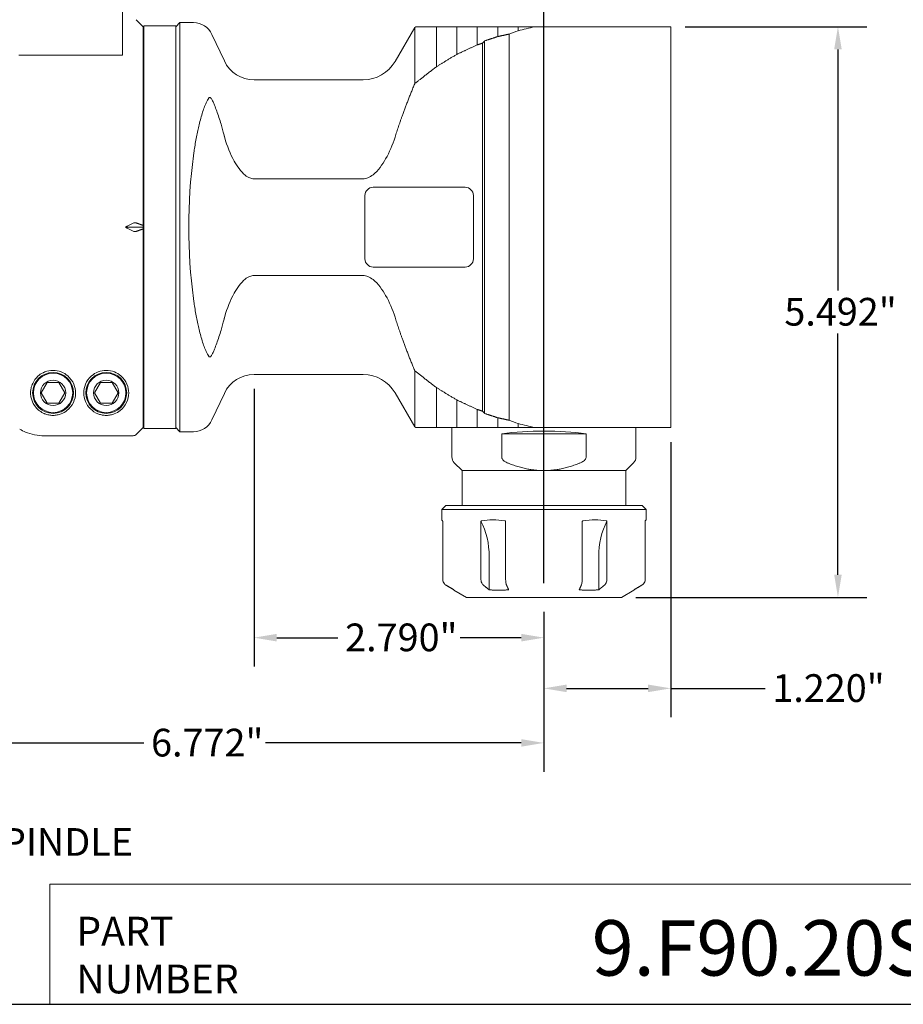
# Model space of a CAD drawing. Units: inches. Extents: x 0.6 to 23.9, y 0.6 to 18.3.
# Drawn here: x 6.8 to 15.3, y 0.6 to 10 of the extents above; entities that cross this region are included whole.
import ezdxf

# ---------------------------------------------------------------- set-up
doc = ezdxf.new("R2010")
doc.units = ezdxf.units.IN
doc.header["$LTSCALE"] = 2.222222
doc.header["$MEASUREMENT"] = 0
doc.layers.get('0').update_dxf_attribs({"lineweight": 25})
doc.layers.add('D', color=7, linetype='Continuous', lineweight=18)
doc.layers.add('L', color=7, linetype='Continuous', lineweight=18)
doc.styles.add('DEFAULT-ANSI', font='arial.ttf')
doc.styles.add('FRAMEBTOOLHOLDER', font='arial.ttf')
doc.styles.add('Text Style52', font='arial.ttf')
doc.dimstyles.new('INCH', dxfattribs={"dimscale": 2.222222, "dimtxt": 0.12, "dimasz": 0.098425, "dimexe": 0.125, "dimexo": 0.0625, "dimgap": 0.031496, "dimtad": 0, "dimtih": 1, "dimtoh": 1, "dimdec": 3, "dimrnd": 1e-08, "dimzin": 4, "dimdsep": 46, "dimtxsty": 'DEFAULT-ANSI', "dimcen": 0.09, "dimdle": 0.393701, "dimclrd": 7, "dimclre": 7, "dimclrt": 7, "dimadec": 0, "dimazin": 1, "dimtfac": 0.666667, "dimtdec": 3, "dimtofl": 0, "dimtmove": 0, "dimatfit": 3, "dimfxl": 1, "dimtolj": 1, "dimtzin": 4, "dimlwd": 25, "dimlwe": 25, "dimarcsym": 0})

# ---------------------------------------------------------------- blocks, each defined once
blk = doc.blocks.new('Borders A PLAIN')
at = {"layer": 'L', "color": 7, "linetype": 'Continuous', "lineweight": 25}
blk.add_line((0.2492, 0.2483), (10.7492, 0.2483), dxfattribs=at)
blk = doc.blocks.new('Title Blocks CUSTOMER')
at = {"layer": 'D'}
for p, q in [((8.3076, 0.77), (8.3076, 0.25)), ((13.5776, 0.77), (8.3076, 0.77)), ((8.3076, 0.25), (15.8676, 0.25))]:
    blk.add_line(p, q, dxfattribs=at)
at = {"layer": 'D', "color": 7, "char_height": 0.124594, "attachment_point": 7, "style": 'FRAMEBTOOLHOLDER'}
for s, insert in [('\\fArial|b0|i0;\\H0.1246;PART', (8.4227, 0.5044)), ('\\fArial|b0|i0;\\H0.1246;NUMBER', (8.4227, 0.2973))]:
    blk.add_mtext(s, dxfattribs=dict(at, insert=insert))
at = {"layer": 'D', "color": 7, "style": 'Text Style52'}
blk.add_attdef('PART_NUMBER_001', (10.6552, 0.3743), '', height=0.24, dxfattribs=at)
blk = doc.blocks.new('*D40')
at = {"layer": 'D', "color": 7, "linetype": 'Continuous', "lineweight": 25}
for p, q in [((5.0722, 7.0158), (5.0722, 2.7891)), ((11.8438, 4.3279), (11.8438, 2.7891)), ((5.2909, 3.0669), (7.9925, 3.0669)), ((11.6251, 3.0669), (9.1655, 3.0669))]:
    blk.add_line(p, q, dxfattribs=at)
at = {"layer": 'D', "color": 7, "linetype": 'Continuous'}
for points in [[(5.2909, 3.1034), (5.2909, 3.0305), (5.0722, 3.0669)], [(11.6251, 3.1034), (11.6251, 3.0305), (11.8438, 3.0669)]]:
    blk.add_solid(points, dxfattribs=at)
at = {"layer": 'Defpoints', "color": 0, "linetype": 'Continuous'}
for p in [(5.0722, 7.1547), (11.8438, 4.4667), (11.8438, 3.0669)]:
    blk.add_point(p, dxfattribs=at)
at = {"layer": 'D', "color": 7, "linetype": 'Continuous', "lineweight": 25, "insert": (8.0625, 3.2031), "char_height": 0.266667, "attachment_point": 1, "style": 'DEFAULT-ANSI'}
blk.add_mtext('\\A1;\\fArial|b0|i0;6.772"', dxfattribs=at)
blk = doc.blocks.new('*D41')
at = {"layer": 'D', "color": 7, "linetype": 'Continuous', "lineweight": 25}
for p, q in [((13.0643, 5.9617), (13.0643, 3.3141)), ((11.8438, 4.3279), (11.8438, 3.3141)), ((12.0626, 3.5918), (12.8456, 3.5918)), ((13.0643, 3.5918), (13.972, 3.5918))]:
    blk.add_line(p, q, dxfattribs=at)
at = {"layer": 'D', "color": 7, "linetype": 'Continuous'}
for points in [[(12.0626, 3.6283), (12.0626, 3.5554), (11.8438, 3.5918)], [(12.8456, 3.6283), (12.8456, 3.5554), (13.0643, 3.5918)]]:
    blk.add_solid(points, dxfattribs=at)
at = {"layer": 'Defpoints', "color": 0, "linetype": 'Continuous'}
for p in [(13.0643, 6.1006), (11.8438, 4.4667), (13.0643, 3.5918)]:
    blk.add_point(p, dxfattribs=at)
at = {"layer": 'D', "color": 7, "linetype": 'Continuous', "lineweight": 25, "insert": (14.0419, 3.728), "char_height": 0.266667, "attachment_point": 1, "style": 'DEFAULT-ANSI'}
blk.add_mtext('\\A1;\\fArial|b0|i0;1.220"', dxfattribs=at)
blk = doc.blocks.new('*D42')
at = {"layer": 'D', "color": 7, "linetype": 'Continuous', "lineweight": 25}
for p, q in [((13.2032, 9.9589), (14.9513, 9.9589)), ((14.6735, 9.7401), (14.6735, 7.4189)), ((14.6735, 4.6855), (14.6735, 7.0067)), ((12.7283, 4.4667), (14.9513, 4.4667))]:
    blk.add_line(p, q, dxfattribs=at)
at = {"layer": 'D', "color": 7, "linetype": 'Continuous'}
for points in [[(14.6371, 9.7401), (14.71, 9.7401), (14.6735, 9.9589)], [(14.6371, 4.6855), (14.71, 4.6855), (14.6735, 4.4667)]]:
    blk.add_solid(points, dxfattribs=at)
at = {"layer": 'Defpoints', "color": 0, "linetype": 'Continuous'}
for p in [(13.0643, 9.9589), (14.6735, 9.9589), (12.5894, 4.4667)]:
    blk.add_point(p, dxfattribs=at)
at = {"layer": 'D', "color": 7, "linetype": 'Continuous', "lineweight": 25, "insert": (14.1577, 7.349), "char_height": 0.266667, "attachment_point": 1, "style": 'DEFAULT-ANSI'}
blk.add_mtext('\\A1;\\fArial|b0|i0;5.492"', dxfattribs=at)
blk = doc.blocks.new('*D43')
at = {"layer": 'D', "color": 7, "linetype": 'Continuous', "lineweight": 25}
for p, q in [((8.5564, 12.7552), (8.5564, 13.8646)), ((11.8438, 4.6056), (11.8438, 13.8646)), ((8.7752, 13.5868), (9.6145, 13.5868)), ((11.6251, 13.5868), (10.7858, 13.5868))]:
    blk.add_line(p, q, dxfattribs=at)
at = {"layer": 'D', "color": 7, "linetype": 'Continuous'}
for points in [[(8.7752, 13.6232), (8.7752, 13.5503), (8.5564, 13.5868)], [(11.6251, 13.6232), (11.6251, 13.5503), (11.8438, 13.5868)]]:
    blk.add_solid(points, dxfattribs=at)
at = {"layer": 'Defpoints', "color": 0, "linetype": 'Continuous'}
for p in [(11.8438, 13.5868), (8.5564, 12.6163), (11.8438, 4.4667)]:
    blk.add_point(p, dxfattribs=at)
at = {"layer": 'D', "color": 7, "linetype": 'Continuous', "lineweight": 25, "insert": (9.6845, 13.723), "char_height": 0.266667, "attachment_point": 1, "style": 'DEFAULT-ANSI'}
blk.add_mtext('\\A1;\\fArial|b0|i0;3.287"', dxfattribs=at)
blk = doc.blocks.new('*D45')
at = {"layer": 'D', "color": 7, "linetype": 'Continuous', "lineweight": 25}
for p, q in [((9.0535, 6.4735), (9.0535, 3.8019)), ((11.8438, 4.3279), (11.8438, 3.8019)), ((9.2722, 4.0797), (9.8606, 4.0797)), ((11.6251, 4.0797), (11.0367, 4.0797))]:
    blk.add_line(p, q, dxfattribs=at)
at = {"layer": 'D', "color": 7, "linetype": 'Continuous'}
for points in [[(9.2722, 4.1161), (9.2722, 4.0432), (9.0535, 4.0797)], [(11.6251, 4.1161), (11.6251, 4.0432), (11.8438, 4.0797)]]:
    blk.add_solid(points, dxfattribs=at)
at = {"layer": 'Defpoints', "color": 0, "linetype": 'Continuous'}
for p in [(9.0535, 6.6124), (11.8438, 4.4667), (9.0535, 4.0797)]:
    blk.add_point(p, dxfattribs=at)
at = {"layer": 'D', "color": 7, "linetype": 'Continuous', "lineweight": 25, "insert": (9.9306, 4.2158), "char_height": 0.266667, "attachment_point": 1, "style": 'DEFAULT-ANSI'}
blk.add_mtext('\\A1;\\fArial|b0|i0;2.790"', dxfattribs=at)

msp = doc.modelspace()

# ---------------------------------------------------------------- linework, layer by layer
at = {"layer": 'L'}
for p, q in [((7.7887, 9.7079), (7.7887, 10.1123)), ((7.9856, 9.9589), (7.9184, 10.0261)), ((7.9856, 8.0467), (7.9856, 9.9589)), ((7.9934, 6.0927), (7.9934, 9.9667)), ((7.9934, 9.9667), (8.3005, 9.9667)), ((8.3005, 9.9589), (8.3399, 9.9982)), ((8.3005, 6.0927), (8.3005, 9.9667)), ((8.3399, 9.9982), (8.3399, 6.0612)), ((8.4704, 9.9982), (8.3399, 9.9982)), ((10.4107, 9.6242), (10.6001, 9.9524)), ((10.6001, 9.9524), (10.6105, 9.9583)), ((10.6001, 9.9524), (10.6001, 9.4098)), ((10.6125, 9.9589), (10.81, 9.9589)), ((10.8083, 9.5728), (10.8083, 9.9582)), ((10.81, 9.9589), (10.8107, 9.9589)), ((10.8107, 9.9589), (11.0066, 9.9589)), ((11.0051, 9.6924), (11.0051, 9.9582)), ((11.0066, 9.9589), (11.0075, 9.9589)), ((11.0075, 9.9589), (11.2014, 9.9589)), ((11.202, 9.7835), (11.202, 9.9583)), ((11.3988, 9.8637), (11.3988, 9.9583)), ((11.5957, 9.9191), (11.5957, 9.9582)), ((11.7591, 9.9589), (12.0976, 9.9589)), ((13.0643, 9.9589), (12.0976, 9.9589)), ((13.0643, 6.1006), (13.0643, 9.9589)), ((8.768, 9.6289), (8.6488, 9.8846)), ((11.5091, 9.8876), (11.5091, 6.1719)), ((7.9856, 9.7817), (7.9934, 9.7862)), ((11.2529, 9.8006), (11.2529, 6.2588)), ((11.2726, 9.8219), (11.2726, 6.2376)), ((6.7888, 9.6833), (7.0301, 9.6833)), ((7.0301, 9.6833), (7.7494, 9.6833)), ((7.7494, 9.6833), (7.7637, 9.6833)), ((7.7887, 9.6833), (7.7637, 9.6833)), ((7.7887, 9.7079), (7.7887, 9.6833)), ((10.1038, 9.4471), (9.0535, 9.4471)), ((9.0535, 8.4956), (10.1038, 8.4956)), ((10.2001, 8.4136), (11.086, 8.4136)), ((10.1214, 7.7246), (10.1214, 8.3348)), ((11.1647, 8.3348), (11.1647, 7.7246)), ((7.9856, 8.0297), (7.8151, 8.0297)), ((7.9856, 8.0467), (7.9856, 8.0297)), ((7.9856, 8.0297), (7.9856, 8.0127)), ((7.9856, 6.1015), (7.9856, 8.0127)), ((11.086, 7.6459), (10.2001, 7.6459)), ((10.1038, 7.5639), (9.0535, 7.5639)), ((10.6001, 6.6496), (10.6001, 6.1071)), ((10.1038, 6.6124), (9.0535, 6.6124)), ((7.0626, 6.5337), (7.0058, 6.4352)), ((7.1763, 6.5337), (7.0626, 6.5337)), ((7.2331, 6.4352), (7.1763, 6.5337)), ((7.5744, 6.5337), (7.5176, 6.4352)), ((7.6881, 6.5337), (7.5744, 6.5337)), ((7.7449, 6.4352), (7.6881, 6.5337)), ((10.8083, 6.1006), (10.8083, 6.4866)), ((7.0058, 6.4352), (7.0626, 6.3368)), ((7.1763, 6.3368), (7.2331, 6.4352)), ((7.5176, 6.4352), (7.5744, 6.3368)), ((7.6881, 6.3368), (7.7449, 6.4352)), ((8.768, 6.4306), (8.6488, 6.1749)), ((10.4107, 6.4352), (10.6001, 6.1071)), ((11.0051, 6.1006), (11.0051, 6.367)), ((7.0626, 6.3368), (7.1763, 6.3368)), ((7.5744, 6.3368), (7.6881, 6.3368)), ((7.9856, 6.2778), (7.9934, 6.2732)), ((11.202, 6.1006), (11.202, 6.276)), ((11.3988, 6.1006), (11.3988, 6.1958)), ((7.9934, 6.0927), (8.3005, 6.0927)), ((8.3005, 6.1006), (8.3399, 6.0612)), ((10.6001, 6.1071), (10.6114, 6.1006)), ((10.8083, 6.1006), (10.6114, 6.1006)), ((10.958, 5.8183), (10.958, 6.1006)), ((11.5957, 6.1006), (11.5957, 6.1404)), ((12.0976, 6.1006), (11.7558, 6.1006)), ((12.0976, 6.1006), (13.0643, 6.1006)), ((12.7297, 5.8183), (12.7297, 6.1006)), ((7.0344, 6.0227), (7.8905, 6.0227)), ((8.4704, 6.0612), (8.3399, 6.0612)), ((11.438, 5.8183), (11.438, 6.0415)), ((12.2497, 6.0415), (11.438, 6.0415)), ((12.2497, 6.0415), (12.2497, 5.8183)), ((11.0564, 5.6872), (10.9811, 5.7626)), ((11.8438, 5.6872), (11.0564, 5.6872)), ((11.0564, 5.3526), (11.0564, 5.6872)), ((12.6312, 5.6872), (11.8438, 5.6872)), ((12.6312, 5.6872), (12.7066, 5.7626)), ((12.6312, 5.3526), (12.6312, 5.6872)), ((10.899, 5.3526), (10.8596, 5.3132)), ((12.8281, 5.3132), (10.8596, 5.3132)), ((10.8596, 5.3132), (10.8596, 5.2148)), ((12.7887, 5.3526), (10.899, 5.3526)), ((12.7887, 5.3526), (12.8281, 5.3132)), ((12.8281, 5.3132), (12.8281, 5.2148)), ((10.8692, 5.2016), (10.8692, 4.6386)), ((11.2376, 4.6386), (11.2376, 5.2016)), ((11.4755, 5.2016), (11.4755, 4.6386)), ((12.2122, 4.6386), (12.2122, 5.2016)), ((12.4501, 5.2016), (12.4501, 4.6386)), ((12.8185, 4.6386), (12.8185, 5.2016)), ((11.317, 4.8604), (11.317, 4.5402)), ((12.3707, 4.8604), (12.3707, 4.5402)), ((10.9777, 4.5363), (10.9777, 4.5402)), ((11.0983, 4.4667), (10.9777, 4.5363)), ((11.0983, 4.4667), (12.5894, 4.4667)), ((12.5894, 4.4667), (12.71, 4.5363)), ((12.71, 4.5402), (12.71, 4.5363))]:
    msp.add_line(p, q, dxfattribs=at)
for centre, radius in [((7.1194, 6.4352), 0.1969), ((7.6312, 6.4352), 0.1969), ((7.1194, 6.4352), 0.189), ((7.1194, 6.4352), 0.1215), ((7.6312, 6.4352), 0.189), ((7.6312, 6.4352), 0.1215)]:
    msp.add_circle(centre, radius, dxfattribs=at)
for centre, radius, start, end in [((8.4704, 9.8014), 0.1969, 25, 90), ((9.0535, 9.762), 0.315, 205, 270), ((10.1038, 9.8014), 0.3543, 270, 330), ((10.2001, 8.3348), 0.0787, 90, 180), ((11.086, 8.3348), 0.0787, 0, 90), ((10.2001, 7.7246), 0.0787, 180, 270), ((11.086, 7.7246), 0.0787, 270, 0), ((9.0535, 6.2974), 0.315, 90, 155), ((10.1038, 6.2581), 0.3543, 30, 90), ((8.4704, 6.2581), 0.1969, 270, 335), ((11.0368, 5.8183), 0.0787, 180, 225), ((12.6509, 5.8183), 0.0787, 315, 0)]:
    msp.add_arc(centre, radius, start, end, dxfattribs=at)
for centre, major_axis, ratio, start_param, end_param in [((11.759, 9.955), (0.0106, 0), 0.364976, 1.567411, 2.158426), ((59.9214, 8.0297), (-50.8797, 0), 0.118697, 5.964998, 5.970484), ((13.3358, 8.0297), (-2.778, 0), 0.963433, 5.549504, 5.56015), ((9.1421, 8.0297), (0, 1.9685), 0.36397, 1.215254, 1.926338), ((11.2928, 8.0297), (-5.2998, -1.6046), 0.227735, 5.338636, 5.35727), ((7.8909, 8.0343), (0.0341, 0.0324), 0.579801, 0.282974, 1.075875), ((11.2928, 8.0297), (5.2998, -1.6046), 0.227735, 4.067508, 4.086142), ((7.8909, 8.0251), (-0.0341, 0.0324), 0.5798, 2.065719, 2.85862), ((13.3358, 8.0297), (-2.778, 0), 0.963433, 0.723036, 0.733681), ((59.9214, 8.0297), (-50.8797, 0), 0.118697, 0.312701, 0.318187), ((11.8438, 5.8306), (-0.8858, 0), 0.267949, 4.236507, 5.188271), ((10.8847, 4.8604), (0, -0.5906), 0.732051, 1.570796, 2.186609), ((12.803, 4.8604), (0, -0.5906), 0.732051, 4.096576, 4.712389)]:
    msp.add_ellipse(centre, major_axis=major_axis, ratio=ratio, start_param=start_param, end_param=end_param, dxfattribs=at)
for points, knots in [([(10.6105, 9.9583), (10.6109, 9.9586), (10.6113, 9.9587), (10.6118, 9.9588), (10.6119, 9.9588), (10.6121, 9.9589), (10.6122, 9.9589), (10.6123, 9.9589), (10.6123, 9.9589), (10.6124, 9.9589), (10.6124, 9.9589), (10.6124, 9.9589), (10.6124, 9.9589), (10.6124, 9.9589), (10.6124, 9.9589), (10.6125, 9.9589), (10.6125, 9.9589), (10.6125, 9.9589), (10.6125, 9.9589), (10.6125, 9.9589)], [0, 0, 0, 0, 0.003229453, 0.003229453, 0.004219827, 0.004219827, 0.004719488, 0.004719488, 0.004969886, 0.004969886, 0.005095156, 0.005095156, 0.005157799, 0.005157799, 0.005189123, 0.005189123, 0.005204784, 0.005204784, 0.005221019, 0.005221019, 0.005221019, 0.005221019]), ([(10.81, 9.9589), (10.8099, 9.9589), (10.8098, 9.9589), (10.8097, 9.9588), (10.8096, 9.9588), (10.8095, 9.9588), (10.8094, 9.9588), (10.8094, 9.9588), (10.8093, 9.9588), (10.8092, 9.9588), (10.8091, 9.9587), (10.809, 9.9587), (10.8089, 9.9586), (10.8088, 9.9586), (10.8087, 9.9586), (10.8086, 9.9585), (10.8086, 9.9585), (10.8086, 9.9585), (10.8086, 9.9585), (10.8085, 9.9585), (10.8085, 9.9585), (10.8084, 9.9584), (10.8084, 9.9584), (10.8083, 9.9584), (10.8083, 9.9583), (10.8083, 9.9583), (10.8083, 9.9583), (10.8083, 9.9582)], [0, 0, 0, 0, 0.1181238, 0.1181238, 0.1181238, 0.2398794, 0.2398794, 0.2398794, 0.3333333, 0.3333333, 0.3333333, 0.5004759, 0.5004759, 0.5004759, 0.6339408, 0.6339408, 0.6339408, 0.6666667, 0.6666667, 0.6666667, 0.7613315, 0.7613315, 0.7613315, 0.8822186, 0.8822186, 0.8822186, 0.9999999, 0.9999999, 0.9999999, 0.9999999]), ([(11.2035, 9.9589), (11.2033, 9.9589), (11.2028, 9.9588), (11.2027, 9.9588), (11.2021, 9.9585), (11.202, 9.9583)], [0.0069923, 0.0069923, 0.0069923, 0.0069923, 0.3333333, 0.6666667, 1, 1, 1, 1]), ([(11.2036, 9.9589), (11.209, 9.9589), (11.2165, 9.9589), (11.2266, 9.9589), (11.2371, 9.9589), (11.2507, 9.9589), (11.2673, 9.9589), (11.2839, 9.9589), (11.303, 9.9589), (11.3245, 9.9589), (11.3445, 9.9589), (11.3605, 9.9589), (11.3705, 9.9589), (11.3785, 9.9589), (11.3835, 9.9589), (11.3875, 9.9589), (11.39, 9.9589), (11.392, 9.9589), (11.3935, 9.9589), (11.3948, 9.9589), (11.3958, 9.9589), (11.3964, 9.9589), (11.3969, 9.9589), (11.3973, 9.9589), (11.3977, 9.9589), (11.3979, 9.9589), (11.3981, 9.9589), (11.3983, 9.9589), (11.3986, 9.9589), (11.3989, 9.9589), (11.3993, 9.9589), (11.3995, 9.9589), (11.3995, 9.9588)], [0, 0, 0, 0, 0.077662, 0.116493, 0.155324, 0.240356, 0.325389, 0.410421, 0.495453, 0.617511, 0.739569, 0.800598, 0.861627, 0.892141, 0.922655, 0.937913, 0.95317, 0.960798, 0.968427, 0.976056, 0.97987, 0.983684, 0.98575, 0.987816, 0.989883, 0.990916, 0.991949, 0.992955, 0.993962, 0.995974, 0.997987, 1, 1, 1, 1]), ([(11.3995, 9.9588), (11.3991, 9.9587), (11.3991, 9.9587), (11.3991, 9.9587), (11.3991, 9.9587), (11.3991, 9.9587), (11.3991, 9.9587), (11.3991, 9.9587), (11.3991, 9.9586), (11.3991, 9.9586), (11.3991, 9.9586), (11.3991, 9.9584)], [0, 0, 0, 0, 0.0000260577, 0.0000260577, 0.0002417386, 0.0002417386, 0.0004292772, 0.0004292772, 0.0006105515, 0.0006105515, 0.0006867096, 0.0006867096, 0.0006867096, 0.0006867096]), ([(11.3995, 9.9588), (11.408, 9.9589), (11.4164, 9.9589), (11.4246, 9.9589), (11.4329, 9.9589), (11.4409, 9.9589), (11.4489, 9.9589), (11.457, 9.9589), (11.4651, 9.9589), (11.4732, 9.9589), (11.4813, 9.9589), (11.4894, 9.9589), (11.4975, 9.9589), (11.5137, 9.9589), (11.5299, 9.9589), (11.5462, 9.9589), (11.5624, 9.9589), (11.5787, 9.9589), (11.5949, 9.9589)], [0, 0, 0, 0, 0.124975, 0.124975, 0.124975, 0.24995, 0.24995, 0.24995, 0.374926, 0.374926, 0.374926, 0.499901, 0.499901, 0.499901, 0.74995, 0.74995, 0.74995, 1, 1, 1, 1]), ([(11.5962, 9.9589), (11.5961, 9.9589), (11.596, 9.9588), (11.5959, 9.9588), (11.5958, 9.9587), (11.5958, 9.9586), (11.5957, 9.9585), (11.5957, 9.9585), (11.5957, 9.9584), (11.5957, 9.9582)], [0.0210933, 0.0210933, 0.0210933, 0.0210933, 0.3333333, 0.3333333, 0.3333333, 0.6666667, 0.6666667, 0.6666667, 0.9996061, 0.9996061, 0.9996061, 0.9996061]), ([(11.5962, 9.9589), (11.5963, 9.9589), (11.5964, 9.9589), (11.5966, 9.9589), (11.5967, 9.9589), (11.5969, 9.9589), (11.5971, 9.9589), (11.5974, 9.9589), (11.598, 9.9589), (11.5988, 9.9589), (11.5998, 9.9589), (11.6011, 9.9589), (11.6023, 9.9589), (11.604, 9.9589), (11.6069, 9.9589), (11.6111, 9.9589), (11.616, 9.9589), (11.621, 9.9589), (11.6277, 9.9589), (11.636, 9.9589), (11.646, 9.9589), (11.6593, 9.9589), (11.6762, 9.9589), (11.6967, 9.9589), (11.7244, 9.9589), (11.7452, 9.9589), (11.7591, 9.9589)], [0.0000808, 0.0000808, 0.0000808, 0.0000808, 0.0019136, 0.0028703, 0.0038271, 0.0047839, 0.0057407, 0.0076543, 0.0114814, 0.0153085, 0.0229628, 0.030617, 0.0382713, 0.0459256, 0.0612341, 0.0918511, 0.1224682, 0.1530852, 0.1837023, 0.2449364, 0.3061705, 0.3674046, 0.4898728, 0.6174046, 0.7449365, 0.9999999, 0.9999999, 0.9999999, 0.9999999]), ([(8.6172, 9.2711), (8.6088, 9.2585), (8.6004, 9.2427), (8.58, 9.1985), (8.5667, 9.1621), (8.5422, 9.0833), (8.531, 9.0409), (8.5133, 8.9648), (8.5048, 8.9241), (8.4892, 8.8404), (8.4822, 8.7973), (8.4743, 8.7435), (8.4723, 8.7293), (8.4704, 8.715)], [-10.238239, -10.238239, -10.238239, -10.238239, -10.043732, -10.043732, -9.672416, -9.672416, -9.301101, -9.301101, -8.970443, -8.970443, -8.639786, -8.639786, -8.524454, -8.524454, -8.524454, -8.524454]), ([(8.6488, 9.258), (8.6472, 9.2612), (8.6454, 9.2643), (8.6409, 9.2707), (8.6381, 9.2736), (8.6324, 9.2773), (8.6298, 9.2781), (8.6241, 9.2777), (8.6213, 9.2761), (8.6184, 9.2728), (8.6178, 9.272), (8.6172, 9.2711)], [1.1563016, 1.1563016, 1.1563016, 1.1563016, 1.2245987, 1.2245987, 1.3169571, 1.3169571, 1.4020491, 1.4020491, 1.5089845, 1.5089845, 1.5396623, 1.5396623, 1.5396623, 1.5396623]), ([(8.7651, 8.916), (8.7557, 8.9522), (8.7456, 8.989), (8.724, 9.0612), (8.7087, 9.1083), (8.6881, 9.1653), (8.6797, 9.1873), (8.6684, 9.2149), (8.6635, 9.2265), (8.6561, 9.243), (8.6525, 9.2506), (8.6488, 9.258)], [5.2484593, 5.2484593, 5.2484593, 5.2484593, 5.5085333, 5.5085333, 5.8240109, 5.8240109, 5.9768512, 5.9768512, 6.0601872, 6.0601872, 6.124533, 6.124533, 6.124533, 6.124533]), ([(8.768, 8.9047), (8.7693, 8.8999), (8.7705, 8.8951), (8.7934, 8.8104), (8.8246, 8.7329), (8.8889, 8.6182), (8.9261, 8.5636), (8.982, 8.5193), (8.9986, 8.5089), (9.0257, 8.4986), (9.0407, 8.4956), (9.0535, 8.4956)], [-4.520602, -4.520602, -4.520602, -4.520602, -4.485759, -4.485759, -3.903345, -3.903345, -3.483803, -3.483803, -3.359792, -3.359792, -3.262564, -3.262564, -3.262564, -3.262564]), ([(10.4107, 8.8961), (10.3873, 8.8215), (10.3563, 8.7499), (10.2899, 8.6334), (10.2476, 8.5723), (10.1847, 8.5224), (10.1659, 8.5107), (10.1352, 8.499), (10.1182, 8.4956), (10.1038, 8.4956)], [2.327474, 2.327474, 2.327474, 2.327474, 2.878074, 2.878074, 3.349572, 3.349572, 3.49006, 3.49006, 3.599892, 3.599892, 3.599892, 3.599892]), ([(9.0535, 7.5639), (9.0407, 7.5639), (9.0257, 7.5609), (8.9986, 7.5505), (8.982, 7.5402), (8.9261, 7.4959), (8.8889, 7.4412), (8.8246, 7.3266), (8.7934, 7.2491), (8.7705, 7.1644), (8.7693, 7.1596), (8.768, 7.1548)], [3.262564, 3.262564, 3.262564, 3.262564, 3.359792, 3.359792, 3.483803, 3.483803, 3.903345, 3.903345, 4.485759, 4.485759, 4.520602, 4.520602, 4.520602, 4.520602]), ([(10.1038, 7.5639), (10.1182, 7.5639), (10.1352, 7.5604), (10.1659, 7.5487), (10.1847, 7.537), (10.2476, 7.4872), (10.2899, 7.4261), (10.3563, 7.3096), (10.3873, 7.238), (10.4107, 7.1634)], [3.599892, 3.599892, 3.599892, 3.599892, 3.709724, 3.709724, 3.850211, 3.850211, 4.321709, 4.321709, 4.872309, 4.872309, 4.872309, 4.872309]), ([(8.4704, 7.3445), (8.4723, 7.3301), (8.4743, 7.316), (8.4822, 7.2622), (8.4892, 7.2191), (8.5048, 7.1353), (8.5133, 7.0947), (8.531, 7.0186), (8.5422, 6.9761), (8.5667, 6.8973), (8.58, 6.861), (8.6004, 6.8167), (8.6088, 6.8009), (8.6172, 6.7884)], [8.524454, 8.524454, 8.524454, 8.524454, 8.639786, 8.639786, 8.970443, 8.970443, 9.301101, 9.301101, 9.672416, 9.672416, 10.043732, 10.043732, 10.238239, 10.238239, 10.238239, 10.238239]), ([(8.6488, 6.8015), (8.6525, 6.8089), (8.6561, 6.8165), (8.6635, 6.833), (8.6684, 6.8445), (8.6797, 6.8722), (8.6881, 6.8942), (8.7087, 6.9512), (8.724, 6.9982), (8.7456, 7.0705), (8.7557, 7.1073), (8.7651, 7.1435)], [0.099774, 0.099774, 0.099774, 0.099774, 0.1641198, 0.1641198, 0.2474558, 0.2474558, 0.4002962, 0.4002962, 0.7157738, 0.7157738, 0.9758477, 0.9758477, 0.9758477, 0.9758477]), ([(8.6172, 6.7884), (8.6176, 6.7878), (8.618, 6.7872), (8.6208, 6.7838), (8.6237, 6.7818), (8.6294, 6.7813), (8.632, 6.782), (8.6371, 6.7851), (8.6396, 6.7875), (8.6445, 6.7936), (8.6468, 6.7974), (8.6488, 6.8015)], [3.3024878, 3.3024878, 3.3024878, 3.3024878, 3.3203427, 3.3203427, 3.4161476, 3.4161476, 3.4845698, 3.4845698, 3.5512595, 3.5512595, 3.622487, 3.622487, 3.622487, 3.622487]), ([(7.0344, 6.2361), (7.0028, 6.2496), (6.9744, 6.2706), (6.9343, 6.3195), (6.9219, 6.3431), (6.9093, 6.3808), (6.9062, 6.3949), (6.9031, 6.4201), (6.9026, 6.4314), (6.9034, 6.4546), (6.9048, 6.4665), (6.9106, 6.4948), (6.9159, 6.5112), (6.9356, 6.5533), (6.9529, 6.5765), (6.9878, 6.6082), (7.0044, 6.6199), (7.0271, 6.6312), (7.0307, 6.6328), (7.0344, 6.6344)], [-4.919138, -4.919138, -4.919138, -4.919138, -4.587486, -4.587486, -4.323066, -4.323066, -4.16791, -4.16791, -4.040863, -4.040863, -3.903089, -3.903089, -3.707239, -3.707239, -3.379493, -3.379493, -3.162496, -3.162496, -3.122733, -3.122733, -3.122733, -3.122733]), ([(7.0344, 6.6344), (7.0366, 6.6353), (7.0389, 6.6363), (7.0657, 6.6466), (7.093, 6.6518), (7.1194, 6.6518), (7.1458, 6.6518), (7.1732, 6.6466), (7.2221, 6.6277), (7.2436, 6.614), (7.2873, 6.5765), (7.3068, 6.5482), (7.3311, 6.4905), (7.336, 6.4611), (7.336, 6.4036), (7.3288, 6.3712), (7.3006, 6.3123), (7.2799, 6.2859), (7.2378, 6.253), (7.2188, 6.2414), (7.1852, 6.2286), (7.1732, 6.2251), (7.1475, 6.2201), (7.1339, 6.2187), (7.105, 6.2187), (7.0914, 6.2201), (7.0657, 6.2251), (7.0536, 6.2286), (7.0397, 6.2339), (7.037, 6.235), (7.0344, 6.2361)], [-0.220144, -0.220144, -0.220144, -0.220144, -0.201175, -0.201175, 0, 0, 0, 0.201175, 0.201175, 0.402351, 0.402351, 0.72679, 0.72679, 1.05123, 1.05123, 1.447437, 1.447437, 1.843644, 1.843644, 2.06341, 2.06341, 2.173293, 2.173293, 2.283176, 2.283176, 2.39306, 2.39306, 2.502943, 2.502943, 2.529751, 2.529751, 2.529751, 2.529751]), ([(7.8478, 6.4352), (7.8478, 6.4036), (7.8406, 6.3712), (7.8125, 6.3123), (7.7917, 6.2859), (7.7497, 6.253), (7.7307, 6.2414), (7.697, 6.2286), (7.685, 6.2251), (7.6593, 6.2201), (7.6457, 6.2187), (7.6312, 6.2187), (7.6188, 6.2187), (7.6056, 6.2199), (7.5809, 6.2243), (7.5693, 6.2275), (7.5256, 6.2428), (7.4973, 6.263), (7.4581, 6.3021), (7.4419, 6.3263), (7.4202, 6.3791), (7.4147, 6.4077), (7.4147, 6.4611), (7.4195, 6.4905), (7.4439, 6.5482), (7.4634, 6.5765), (7.5071, 6.614), (7.5286, 6.6277), (7.5775, 6.6466), (7.6048, 6.6518), (7.6576, 6.6518), (7.685, 6.6466), (7.7339, 6.6277), (7.7554, 6.614), (7.7991, 6.5765), (7.8186, 6.5482), (7.8429, 6.4905), (7.8478, 6.4611), (7.8478, 6.4352)], [-1.231947, -1.231947, -1.231947, -1.231947, -0.83574, -0.83574, -0.439532, -0.439532, -0.219766, -0.219766, -0.109883, -0.109883, 0, 0, 0, 0.094945, 0.094945, 0.18989, 0.18989, 0.520032, 0.520032, 0.865269, 0.865269, 1.210507, 1.210507, 1.534946, 1.534946, 1.859386, 1.859386, 2.060561, 2.060561, 2.261737, 2.261737, 2.462912, 2.462912, 2.664088, 2.664088, 2.988527, 2.988527, 3.312966, 3.312966, 3.312966, 3.312966]), ([(6.7982, 6.086), (6.8166, 6.0754), (6.8354, 6.0662), (6.8805, 6.0475), (6.9111, 6.038), (6.9734, 6.0256), (7.0052, 6.0227), (7.0344, 6.0227)], [-0.5942267, -0.5942267, -0.5942267, -0.5942267, -0.4442156, -0.4442156, -0.2221078, -0.2221078, 0, 0, 0, 0]), ([(7.8905, 6.0227), (7.8954, 6.0227), (7.9011, 6.0239), (7.9101, 6.0276), (7.9149, 6.0308), (7.9184, 6.0343), (7.9184, 6.0343), (7.9184, 6.0343)], [-0.59251846, -0.59251846, -0.59251846, -0.59251846, -0.55549957, -0.55549957, -0.5184725, -0.5184725, -0.51846383, -0.51846383, -0.51846383, -0.51846383]), ([(11.438, 5.8183), (11.438, 5.815), (11.4386, 5.8111), (11.4405, 5.8044), (11.4423, 5.8004), (11.4498, 5.7882), (11.4594, 5.7799), (11.4752, 5.7698), (11.483, 5.766), (11.4912, 5.7626)], [-1.0423721, -1.0423721, -1.0423721, -1.0423721, -1.0174723, -1.0174723, -0.9894921, -0.9894921, -0.9086208, -0.9086208, -0.8469199, -0.8469199, -0.8469199, -0.8469199]), ([(12.1965, 5.7626), (12.2046, 5.766), (12.2125, 5.7698), (12.2283, 5.7799), (12.2379, 5.7882), (12.2453, 5.8004), (12.2472, 5.8044), (12.2491, 5.8111), (12.2497, 5.815), (12.2497, 5.8183)], [-3.3225684, -3.3225684, -3.3225684, -3.3225684, -3.2608675, -3.2608675, -3.1799961, -3.1799961, -3.152016, -3.152016, -3.1271162, -3.1271162, -3.1271162, -3.1271162]), ([(10.8692, 5.2016), (10.869, 5.2019), (10.8687, 5.2022), (10.8625, 5.211), (10.8596, 5.2148), (10.8596, 5.2148)], [1.2833686, 1.2833686, 1.2833686, 1.2833686, 1.2954687, 1.2954687, 1.6158984, 1.6158984, 1.6158984, 1.6158984]), ([(11.4755, 5.2016), (11.4739, 5.2019), (11.4723, 5.2022), (11.4293, 5.211), (11.3881, 5.2148), (11.3153, 5.2148), (11.2771, 5.211), (11.2403, 5.2022), (11.2389, 5.2019), (11.2376, 5.2016)], [1.2833686, 1.2833686, 1.2833686, 1.2833686, 1.2954687, 1.2954687, 1.6158984, 1.6158984, 1.936328, 1.936328, 1.9484281, 1.9484281, 1.9484281, 1.9484281]), ([(12.4501, 5.2016), (12.4488, 5.2019), (12.4474, 5.2022), (12.4106, 5.211), (12.3724, 5.2148), (12.2995, 5.2148), (12.2584, 5.211), (12.2154, 5.2022), (12.2138, 5.2019), (12.2122, 5.2016)], [1.2833686, 1.2833686, 1.2833686, 1.2833686, 1.2954687, 1.2954687, 1.6158984, 1.6158984, 1.936328, 1.936328, 1.9484281, 1.9484281, 1.9484281, 1.9484281]), ([(12.8185, 5.2016), (12.8187, 5.2019), (12.8189, 5.2022), (12.8252, 5.211), (12.8281, 5.2148), (12.8281, 5.2148)], [-1.9484281, -1.9484281, -1.9484281, -1.9484281, -1.936328, -1.936328, -1.6158984, -1.6158984, -1.6158984, -1.6158984]), ([(10.898, 4.5875), (10.8936, 4.5902), (10.8893, 4.5935), (10.881, 4.6021), (10.8763, 4.6094), (10.8709, 4.6228), (10.8692, 4.6314), (10.8692, 4.6386)], [0.7441553, 0.7441553, 0.7441553, 0.7441553, 0.781343, 0.781343, 0.8369534, 0.8369534, 0.8923525, 0.8923525, 0.8923525, 0.8923525]), ([(11.2586, 4.5875), (11.2554, 4.5902), (11.2523, 4.5935), (11.2462, 4.6021), (11.2428, 4.6094), (11.2388, 4.6228), (11.2376, 4.6314), (11.2376, 4.6386)], [0.7441553, 0.7441553, 0.7441553, 0.7441553, 0.781343, 0.781343, 0.8369534, 0.8369534, 0.8923525, 0.8923525, 0.8923525, 0.8923525]), ([(11.4832, 4.5875), (11.482, 4.5902), (11.4809, 4.5935), (11.4786, 4.6021), (11.4774, 4.6094), (11.4759, 4.6228), (11.4755, 4.6314), (11.4755, 4.6386)], [0.7441553, 0.7441553, 0.7441553, 0.7441553, 0.781343, 0.781343, 0.8369534, 0.8369534, 0.8923525, 0.8923525, 0.8923525, 0.8923525]), ([(12.2122, 4.6386), (12.2122, 4.6314), (12.2118, 4.6228), (12.2103, 4.6094), (12.2091, 4.6021), (12.2068, 4.5935), (12.2057, 4.5902), (12.2045, 4.5875)], [0, 0, 0, 0, 0.055399, 0.055399, 0.1110094, 0.1110094, 0.1481972, 0.1481972, 0.1481972, 0.1481972]), ([(12.4501, 4.6386), (12.4501, 4.6314), (12.4489, 4.6228), (12.4449, 4.6094), (12.4415, 4.6021), (12.4354, 4.5935), (12.4323, 4.5902), (12.429, 4.5875)], [-0.8923525, -0.8923525, -0.8923525, -0.8923525, -0.8369534, -0.8369534, -0.781343, -0.781343, -0.7441553, -0.7441553, -0.7441553, -0.7441553]), ([(12.8185, 4.6386), (12.8185, 4.6314), (12.8168, 4.6228), (12.8114, 4.6094), (12.8067, 4.6021), (12.7984, 4.5935), (12.7941, 4.5902), (12.7897, 4.5875)], [0, 0, 0, 0, 0.055399, 0.055399, 0.1110094, 0.1110094, 0.1481972, 0.1481972, 0.1481972, 0.1481972])]:
    msp.add_open_spline(points, degree=3, knots=knots, dxfattribs=at)
for points in [[(11.2014, 9.9589), (11.202, 9.9589), (11.2029, 9.9589), (11.2036, 9.9589)], [(11.5949, 9.9589), (11.5953, 9.9589), (11.5958, 9.9589), (11.5962, 9.9589)], [(11.5957, 9.9191), (11.6481, 9.9323), (11.7006, 9.9454), (11.7531, 9.9582)], [(11.5957, 6.1404), (11.649, 6.1269), (11.7024, 6.1136), (11.7558, 6.1006)]]:
    msp.add_open_spline(points, degree=3, dxfattribs=at)
for points, weights in [([(11.2726, 9.8219), (11.335, 9.8426), (11.3988, 9.8637)], [1.00016711534, 1.00022218587, 1.00019023505]), ([(11.3988, 9.8637), (11.4536, 9.8756), (11.5091, 9.8876)], [1.00009005118, 1.00009837307, 1.0000789617]), ([(11.0051, 9.6924), (11.1009, 9.7372), (11.202, 9.7835)], [1.03009681742, 1.01985780573, 1.00927649748]), ([(11.202, 9.7835), (11.2273, 9.792), (11.2529, 9.8006)], [1.00474774793, 1.0042605346, 1.00375850492]), ([(10.8083, 9.5728), (10.903, 9.6313), (11.0051, 9.6924)], [1.06675254217, 1.05299318668, 1.03855913239]), ([(10.6001, 9.4098), (10.6984, 9.4889), (10.8083, 9.5728)], [1.12253550209, 1.10334395999, 1.08264843504]), ([(10.4107, 8.8961), (10.4838, 9.129), (10.6001, 9.4098)], [1.52061205366, 1.45771688518, 1.36760650624]), ([(8.7651, 8.916), (8.7666, 8.9103), (8.768, 8.9047)], [1.11342126175, 1.11460476657, 1.11577564839]), ([(7.9184, 8.071), (7.9527, 8.0587), (7.9856, 8.0467)], [1.00136985168, 1.00128834033, 1.00077759521]), ([(7.9856, 8.0127), (7.9527, 8.0008), (7.9184, 7.9885)], [1.0007775952, 1.00128834033, 1.00136985168]), ([(8.768, 7.1548), (8.7666, 7.1491), (8.7651, 7.1435)], [1.11577564848, 1.11460476666, 1.11342126185]), ([(10.6001, 6.6496), (10.4838, 6.9305), (10.4107, 7.1634)], [1.3676563031, 1.4577699631, 1.52066742171]), ([(10.8083, 6.4866), (10.6984, 6.5706), (10.6001, 6.6496)], [1.0826644365, 1.10336027159, 1.12255210103]), ([(11.0051, 6.367), (10.903, 6.4281), (10.8083, 6.4866)], [1.03857172074, 1.0530059466, 1.0667654658]), ([(11.202, 6.276), (11.1009, 6.3223), (11.0051, 6.367)], [1.00928612455, 1.01986753373, 1.03010664309]), ([(11.2529, 6.2588), (11.2273, 6.2674), (11.202, 6.276)], [1.00375094348, 1.00425302241, 1.00474028515]), ([(11.3988, 6.1958), (11.335, 6.2168), (11.2726, 6.2376)], [1.00019023505, 1.00022218587, 1.00016711534]), ([(11.5091, 6.1719), (11.4536, 6.1839), (11.3988, 6.1958)], [1.00007896168, 1.00009837306, 1.00009005117]), ([(7.9184, 6.0343), (7.9525, 6.0685), (7.9856, 6.1015)], [1.00777639681, 1.00557756148, 1.00308912932]), ([(10.8083, 6.1006), (10.8917, 6.1006), (11.0051, 6.1006)], [1.05103468798, 1.05766659349, 1.06077321389]), ([(11.0051, 6.1006), (11.0958, 6.1006), (11.202, 6.1006)], [1.0300818788, 1.03261146675, 1.03379752626]), ([(11.202, 6.1006), (11.2958, 6.1006), (11.3988, 6.1006)], [1.01701917393, 1.0179088754, 1.01823736331]), ([(11.3988, 6.1006), (11.4946, 6.1006), (11.5957, 6.1006)], [1.00758479887, 1.0078304257, 1.00786805299]), ([(11.5957, 6.1006), (11.6749, 6.1006), (11.7558, 6.1006)], [1.00189283691, 1.00192044707, 1.00191676364]), ([(11.4912, 5.7626), (11.6756, 5.6872), (11.8438, 5.6872)], [1.19291275561, 1.25, 1.25]), ([(11.8438, 5.6872), (12.0121, 5.6872), (12.1965, 5.7626)], [1.25, 1.25, 1.19291275561]), ([(10.898, 4.5875), (10.9396, 4.5628), (10.9777, 4.5402)], [1.06939884809, 1.06415768873, 1.05678158892]), ([(11.317, 4.5402), (11.2891, 4.5628), (11.2586, 4.5875)], [1.05678158891, 1.06415768873, 1.06939884808]), ([(11.4832, 4.5875), (11.4943, 4.5628), (11.5045, 4.5402)], [1.06939884809, 1.06415768873, 1.05678158891]), ([(12.1831, 4.5402), (12.1934, 4.5628), (12.2045, 4.5875)], [1.05678158891, 1.06415768873, 1.06939884809]), ([(12.429, 4.5875), (12.3986, 4.5628), (12.3707, 4.5402)], [1.06939884809, 1.06415768873, 1.05678158891]), ([(12.71, 4.5402), (12.7481, 4.5628), (12.7897, 4.5875)], [1.05677885167, 1.06415443169, 1.06939507184]), ([(11.317, 4.5402), (11.4108, 4.5325), (11.5045, 4.5402)], [1.35813310697, 1.36870239561, 1.35813310697]), ([(12.3707, 4.5402), (12.2769, 4.5325), (12.1831, 4.5402)], [1.35813310697, 1.36870239561, 1.35813310697])]:
    msp.add_rational_spline(points, weights, degree=2, dxfattribs=at)

# ---------------------------------------------------------------- block references
at = {"xscale": 2.222222222222222, "yscale": 2.222222222222222, "zscale": 2.222222222222222}
msp.add_blockref('Borders A PLAIN', (0, 0), dxfattribs=at)
msp.add_blockref('Title Blocks CUSTOMER', (-11.3742, -0.0038), dxfattribs=at).add_auto_attribs({'PART_NUMBER_001': '9.F90.20S00-9C40'})

# ---------------------------------------------------------------- texts
at = {"layer": 'D', "color": 1, "insert": (0.819, 2.6671), "char_height": 0.266667, "width": 7.742683, "attachment_point": 1, "line_spacing_factor": 0.944221, "style": 'DEFAULT-ANSI'}
msp.add_mtext('\\fArial|b1|i0;\\H0.2667;OUTPUT: ER32\\P\\fArial|b1|i0;\\H0.2667;DIRECTION: OPPOSITE MACHINE SPINDLE\\P\\fArial|b1|i0;\\H0.2667;MAX RPM: 5,000\\P\\fArial|b1|i0;\\H0.2667;RATIO: 1:1\\P\\fArial|b1|i0;\\H0.2667;WEIGHT: 15.75 lbs', dxfattribs=at)

# ---------------------------------------------------------------- dimensions: what is measured, and where the dimension line sits
at = {"layer": 'D', "color": 7, "linetype": 'Continuous', "lineweight": 25}
for base, p1, p2, angle, override, picture, middle in [((11.8438, 13.5868), (8.5564, 12.6163), (11.8438, 4.4667), 180, {"dimgap": 0.031496, "dimtih": 0, "dimtoh": 0, "dimdec": 3, "dimtol": 0, "dimlim": 0, "dimtp": 0, "dimtm": 0, "dimtdec": 3, "dimatfit": 1}, '*D43', (10.2001, 13.5868)), ((14.6735, 9.9589), (12.5894, 4.4667), (13.0643, 9.9589), 90, {"dimgap": 0.031496, "dimdec": 3, "dimtol": 0, "dimlim": 0, "dimtp": 0, "dimtm": 0, "dimtdec": 3, "dimatfit": 1}, '*D42', (14.6735, 7.2128)), ((11.8438, 3.0669), (5.0722, 7.1547), (11.8438, 4.4667), 180, {"dimgap": 0.031496, "dimtih": 0, "dimtoh": 0, "dimdec": 3, "dimtol": 0, "dimlim": 0, "dimtp": 0, "dimtm": 0, "dimtdec": 3, "dimatfit": 1}, '*D40', (8.579, 3.0669)), ((9.0535, 4.0797), (11.8438, 4.4667), (9.0535, 6.6124), 180, {"dimgap": 0.031496, "dimtih": 0, "dimtoh": 0, "dimdec": 3, "dimtol": 0, "dimlim": 0, "dimtp": 0, "dimtm": 0, "dimtdec": 3, "dimatfit": 1}, '*D45', (10.4487, 4.0797))]:
    dim = msp.add_linear_dim(base=base, p1=p1, p2=p2, angle=angle, text='\\fArial|b0|i0;<>"', dimstyle='INCH', override=override, dxfattribs=at)
    dim.commit()
    dim.dimension.update_dxf_attribs({"geometry": picture, "text_midpoint": middle, "dimtype": 160})
dim = msp.add_linear_dim(base=(13.06431, 3.59185), p1=(11.84384, 4.46674), p2=(13.06431, 6.1006), text='\\fArial|b0|i0;<>"', dimstyle='INCH', override={"dimgap": 0.031496, "dimtih": 0, "dimtoh": 0, "dimdec": 3, "dimtol": 0, "dimlim": 0, "dimtp": 0, "dimtm": 0, "dimtdec": 3, "dimatfit": 2}, dxfattribs=at)
dim.commit()
dim.dimension.update_dxf_attribs({"geometry": '*D41', "text_midpoint": (14.54517, 3.59185), "dimtype": 160})

doc.saveas('drawing.dxf')
